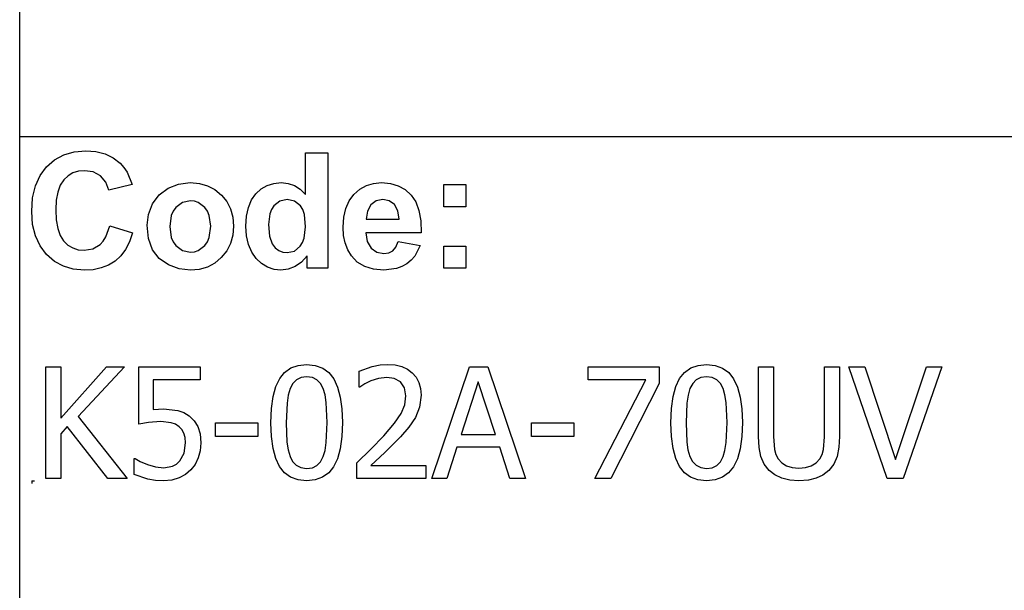
# Model space of a CAD drawing. Extents: x -7875 to 7875, y -6153 to 6153.
# Drawn here: x 4273 to 6032, y -4113 to -3094 of the extents above; entities that cross this region are included whole.
import ezdxf

# ---------------------------------------------------------------- set-up
doc = ezdxf.new("R2010")
doc.units = 0
doc.layers.get('0').update_dxf_attribs({"linetype": 'CONTINUOUS'})

msp = doc.modelspace()

# ---------------------------------------------------------------- linework, layer by layer
for p, q in [((4273.2, -3303.1), (4273.2, -2073.8)), ((4273.2, -4532.4), (4273.2, -3303.1)), ((7875, -3303.1), (4273.2, -3303.1)), ((4335.6, -3343.9), (4352, -3335)), ((4352, -3335), (4370.6, -3329.7)), ((4370.6, -3329.7), (4391.2, -3327.9)), ((4391.2, -3327.9), (4409.3, -3329.3)), ((4409.3, -3329.3), (4425.6, -3333.5)), ((4425.6, -3333.5), (4440.1, -3340.5)), ((4440.1, -3340.5), (4452.8, -3350.3)), ((4783.8, -3405.8), (4783.8, -3331.4)), ((4783.8, -3331.4), (4823.3, -3331.4)), ((4823.3, -3331.4), (4823.3, -3537.9)), ((4309.6, -3372.1), (4321.2, -3356.4)), ((4321.2, -3356.4), (4335.6, -3343.9)), ((4452.8, -3350.3), (4459.4, -3357.6)), ((4459.4, -3357.6), (4465.1, -3366.4)), ((4301.3, -3390.7), (4309.6, -3372.1)), ((4359.6, -3372.8), (4351.9, -3380)), ((4368.3, -3367.6), (4359.6, -3372.8)), ((4378.2, -3364.5), (4368.3, -3367.6)), ((4389.1, -3363.5), (4378.2, -3364.5)), ((4404.5, -3365.8), (4389.1, -3363.5)), ((4417.4, -3372.8), (4404.5, -3365.8)), ((4427, -3383.8), (4417.4, -3372.8)), ((4465.1, -3366.4), (4473.9, -3388.3)), ((4296.3, -3412.1), (4301.3, -3390.7)), ((4345.6, -3389.5), (4341.1, -3401.6)), ((4351.9, -3380), (4345.6, -3389.5)), ((4432.6, -3398.2), (4427, -3383.8)), ((4473.9, -3388.3), (4432.6, -3398.2)), ((4538.1, -3394.6), (4556.9, -3387.3)), ((4556.9, -3387.3), (4577.9, -3384.9)), ((4577.9, -3384.9), (4594.1, -3386.3)), ((4594.1, -3386.3), (4608.7, -3390.4)), ((4608.7, -3390.4), (4621.9, -3397.3)), ((4704.7, -3396), (4715.4, -3389.9)), ((4715.4, -3389.9), (4727.3, -3386.2)), ((4727.3, -3386.2), (4740.4, -3384.9)), ((4740.4, -3384.9), (4752.5, -3386.2)), ((4752.5, -3386.2), (4763.8, -3390.1)), ((4763.8, -3390.1), (4774.2, -3396.6)), ((4880.6, -3396.8), (4892.3, -3390.2)), ((4892.3, -3390.2), (4905.2, -3386.2)), ((4905.2, -3386.2), (4919.4, -3384.9)), ((4919.4, -3384.9), (4935.2, -3386.3)), ((4935.2, -3386.3), (4949.3, -3390.4)), ((4949.3, -3390.4), (4961.5, -3397.3)), ((5030.4, -3427.9), (5030.4, -3388.3)), ((5030.4, -3388.3), (5070, -3388.3)), ((5070, -3388.3), (5070, -3427.9)), ((4341.1, -3401.6), (4338.5, -3416.2)), ((4510.5, -3422.8), (4522.3, -3406.5)), ((4522.3, -3406.5), (4538.1, -3394.6)), ((4621.9, -3397.3), (4633.5, -3407)), ((4633.5, -3407), (4643, -3418.7)), ((4687.3, -3415.7), (4695.2, -3404.7)), ((4695.2, -3404.7), (4704.7, -3396)), ((4774.2, -3396.6), (4783.8, -3405.8)), ((4861.7, -3417.5), (4870.2, -3406)), ((4870.2, -3406), (4880.6, -3396.8)), ((4961.5, -3397.3), (4972.1, -3407)), ((4972.1, -3407), (4980.5, -3419.4)), ((4294.6, -3436.5), (4296.3, -3412.1)), ((4338.5, -3416.2), (4337.6, -3433.4)), ((4503.2, -3441.6), (4510.5, -3422.8)), ((4563.7, -3420.1), (4551.9, -3429)), ((4578, -3417.2), (4563.7, -3420.1)), ((4585.4, -3417.9), (4578, -3417.2)), ((4592.2, -3420.1), (4585.4, -3417.9)), ((4604, -3429), (4592.2, -3420.1)), ((4643, -3418.7), (4649.8, -3431.9)), ((4681.8, -3429.1), (4687.3, -3415.7)), ((4727.2, -3426.4), (4723.1, -3432.7)), ((4737.9, -3418), (4727.2, -3426.4)), ((4750.8, -3415.2), (4737.9, -3418)), ((4764, -3418), (4750.8, -3415.2)), ((4774.6, -3426.5), (4764, -3418)), ((4778.7, -3433.1), (4774.6, -3426.5)), ((4855.7, -3431.1), (4861.7, -3417.5)), ((4900.4, -3424.6), (4894.1, -3435.8)), ((4910, -3417.6), (4900.4, -3424.6)), ((4921.8, -3415.2), (4910, -3417.6)), ((4933, -3417.4), (4921.8, -3415.2)), ((4942.4, -3424.1), (4933, -3417.4)), ((4948.8, -3435.1), (4942.4, -3424.1)), ((4980.5, -3419.4), (4986.3, -3434.9)), ((5070, -3427.9), (5030.4, -3427.9)), ((4296.3, -3459.5), (4294.6, -3436.5)), ((4337.6, -3433.4), (4338.4, -3451.5)), ((4500.8, -3461), (4503.2, -3441.6)), ((4544, -3443.4), (4541.4, -3463.1)), ((4547.3, -3435.6), (4544, -3443.4)), ((4551.9, -3429), (4547.3, -3435.6)), ((4608.6, -3435.6), (4604, -3429)), ((4611.8, -3443.4), (4608.6, -3435.6)), ((4614.5, -3462.8), (4611.8, -3443.4)), ((4649.8, -3431.9), (4653.8, -3446.6)), ((4653.8, -3446.6), (4655.2, -3462.7)), ((4677.3, -3462.5), (4678.4, -3444.6)), ((4678.4, -3444.6), (4681.8, -3429.1)), ((4720.1, -3440.4), (4717.7, -3459.8)), ((4723.1, -3432.7), (4720.1, -3440.4)), ((4781.6, -3441.5), (4778.7, -3433.1)), ((4783.9, -3463.6), (4781.6, -3441.5)), ((4852, -3446.6), (4855.7, -3431.1)), ((4894.1, -3435.8), (4892.1, -3450.3)), ((4951.2, -3450.3), (4948.8, -3435.1)), ((4986.3, -3434.9), (4989.7, -3453.2)), ((4301.2, -3480), (4296.3, -3459.5)), ((4338.4, -3451.5), (4341.1, -3466.9)), ((4427.1, -3481.6), (4434, -3462)), ((4434, -3462), (4474.5, -3474.8)), ((4503.2, -3484.8), (4500.8, -3461)), ((4541.4, -3463.1), (4544, -3482.7)), ((4611.8, -3482.7), (4614.5, -3462.8)), ((4655.2, -3462.7), (4653.8, -3478.9)), ((4678.4, -3480.1), (4677.3, -3462.5)), ((4717.7, -3459.8), (4719.4, -3480.5)), ((4781.5, -3483.9), (4783.9, -3463.6)), ((4850.8, -3464.2), (4852, -3446.6)), ((4892.1, -3450.3), (4951.2, -3450.3)), ((4989.7, -3453.2), (4990.5, -3474.5)), ((4309.5, -3498), (4301.2, -3480)), ((4341.1, -3466.9), (4345.5, -3479.4)), ((4345.5, -3479.4), (4351.7, -3489.1)), ((4422.4, -3489.2), (4427.1, -3481.6)), ((4474.5, -3474.8), (4469.1, -3490.6)), ((4653.8, -3478.9), (4649.7, -3493.7)), ((4681.9, -3495.6), (4678.4, -3480.1)), ((4719.4, -3480.5), (4724.3, -3494.5)), ((4851.7, -3479.1), (4850.8, -3464.2)), ((4854.5, -3492.7), (4851.7, -3479.1)), ((4990.5, -3474.5), (4891.4, -3474.5)), ((4891.4, -3474.5), (4894, -3490.1)), ((4321.1, -3513.3), (4309.5, -3498)), ((4351.7, -3489.1), (4359.2, -3496.4)), ((4359.2, -3496.4), (4367.9, -3501.6)), ((4403.7, -3503.1), (4416.9, -3495.2)), ((4416.9, -3495.2), (4422.4, -3489.2)), ((4469.1, -3490.6), (4462.1, -3504.2)), ((4510.5, -3504.7), (4503.2, -3484.8)), ((4544, -3482.7), (4547.3, -3490.6)), ((4547.3, -3490.6), (4551.9, -3497.2)), ((4551.9, -3497.2), (4563.7, -3506)), ((4592.2, -3506), (4604, -3497.2)), ((4604, -3497.2), (4608.6, -3490.6)), ((4608.6, -3490.6), (4611.8, -3482.7)), ((4649.7, -3493.7), (4642.9, -3507)), ((4687.6, -3509.1), (4681.9, -3495.6)), ((4724.3, -3494.5), (4729.6, -3501.3)), ((4763.7, -3507.1), (4774.3, -3498.4)), ((4774.3, -3498.4), (4778.5, -3491.8)), ((4778.5, -3491.8), (4781.5, -3483.9)), ((4859.1, -3504.9), (4854.5, -3492.7)), ((4894, -3490.1), (4900.9, -3501.9)), ((4945, -3500), (4949, -3490.3)), ((4949, -3490.3), (4988.4, -3496.9)), ((4988.4, -3496.9), (4978.6, -3516)), ((5030.4, -3537.9), (5030.4, -3498.3)), ((5030.4, -3498.3), (5070, -3498.3)), ((5070, -3498.3), (5070, -3537.9)), ((4335.2, -3525.6), (4321.1, -3513.3)), ((4367.9, -3501.6), (4377.5, -3504.7)), ((4377.5, -3504.7), (4388.3, -3505.8)), ((4388.3, -3505.8), (4403.7, -3503.1)), ((4453.6, -3515.7), (4443.6, -3525)), ((4462.1, -3504.2), (4453.6, -3515.7)), ((4522.5, -3520.5), (4510.5, -3504.7)), ((4563.7, -3506), (4578, -3509)), ((4578, -3509), (4585.4, -3508.3)), ((4585.4, -3508.3), (4592.2, -3506)), ((4642.9, -3507), (4633.3, -3518.9)), ((4695.7, -3520.5), (4687.6, -3509.1)), ((4729.6, -3501.3), (4735.8, -3506.1)), ((4735.8, -3506.1), (4743, -3509)), ((4743, -3509), (4751.1, -3510)), ((4751.1, -3510), (4763.7, -3507.1)), ((4786.6, -3515.9), (4776.6, -3527.1)), ((4786.6, -3537.9), (4786.6, -3515.9)), ((4865.6, -3515.8), (4859.1, -3504.9)), ((4876.2, -3526.9), (4865.6, -3515.8)), ((4900.9, -3501.9), (4911.2, -3509.2)), ((4911.2, -3509.2), (4923.8, -3511.7)), ((4923.8, -3511.7), (4932.3, -3510.4)), ((4932.3, -3510.4), (4939.4, -3506.6)), ((4939.4, -3506.6), (4945, -3500)), ((4978.6, -3516), (4972.1, -3523.6)), ((4351.2, -3534.4), (4335.2, -3525.6)), ((4369, -3539.6), (4351.2, -3534.4)), ((4432, -3532.2), (4419, -3537.3)), ((4443.6, -3525), (4432, -3532.2)), ((4538.9, -3532), (4522.5, -3520.5)), ((4558, -3538.9), (4538.9, -3532)), ((4621.6, -3528.7), (4608.5, -3535.7)), ((4633.3, -3518.9), (4621.6, -3528.7)), ((4705.3, -3529.6), (4695.7, -3520.5)), ((4715.9, -3536.1), (4705.3, -3529.6)), ((4776.6, -3527.1), (4765, -3535)), ((4889.4, -3534.9), (4876.2, -3526.9)), ((4964.4, -3529.9), (4955.7, -3534.9)), ((4972.1, -3523.6), (4964.4, -3529.9)), ((4388.7, -3541.4), (4369, -3539.6)), ((4404.6, -3540.4), (4388.7, -3541.4)), ((4419, -3537.3), (4404.6, -3540.4)), ((4578.1, -3541.3), (4558, -3538.9)), ((4594, -3539.9), (4578.1, -3541.3)), ((4608.5, -3535.7), (4594, -3539.9)), ((4727.4, -3540), (4715.9, -3536.1)), ((4739.8, -3541.3), (4727.4, -3540)), ((4752.4, -3539.7), (4739.8, -3541.3)), ((4765, -3535), (4752.4, -3539.7)), ((4823.3, -3537.9), (4786.6, -3537.9)), ((4905.1, -3539.7), (4889.4, -3534.9)), ((4923.3, -3541.3), (4905.1, -3539.7)), ((4945.9, -3538.4), (4923.3, -3541.3)), ((4955.7, -3534.9), (4945.9, -3538.4)), ((5070, -3537.9), (5030.4, -3537.9)), ((4770.5, -3711.4), (4785.7, -3709.9)), ((4785.7, -3709.9), (4801.1, -3711.5)), ((4917, -3710.7), (4930.7, -3709.7)), ((4930.7, -3709.7), (4943.9, -3710.6)), ((5484.7, -3711.4), (5499.9, -3709.9)), ((5499.9, -3709.9), (5515.3, -3711.5)), ((4319.9, -3913.6), (4319.9, -3713.9)), ((4319.9, -3713.9), (4346.4, -3713.9)), ((4346.4, -3713.9), (4346.4, -3805.7)), ((4346.4, -3805.7), (4428.2, -3713.9)), ((4460.5, -3713.9), (4377.9, -3803.1)), ((4428.2, -3713.9), (4460.5, -3713.9)), ((4485.9, -3816.7), (4485.9, -3713.9)), ((4485.9, -3713.9), (4595.4, -3713.9)), ((4595.4, -3713.9), (4595.4, -3737.3)), ((4737.5, -3734.9), (4746.4, -3723.9)), ((4746.4, -3723.9), (4757.4, -3716.1)), ((4757.4, -3716.1), (4770.5, -3711.4)), ((4801.1, -3711.5), (4814.3, -3716.3)), ((4814.3, -3716.3), (4825.3, -3724.4)), ((4825.3, -3724.4), (4834.1, -3735.7)), ((4879.5, -3721.8), (4902.6, -3713.7)), ((4879.5, -3750.2), (4879.5, -3721.8)), ((4902.6, -3713.7), (4917, -3710.7)), ((4943.9, -3710.6), (4955.6, -3713.4)), ((4955.6, -3713.4), (4965.7, -3718.1)), ((4965.7, -3718.1), (4974.4, -3724.5)), ((4974.4, -3724.5), (4981.3, -3732.6)), ((5009.3, -3913.6), (5076.6, -3713.9)), ((5076.6, -3713.9), (5109.3, -3713.9)), ((5109.3, -3713.9), (5176.6, -3913.6)), ((5288.3, -3737.3), (5288.3, -3713.9)), ((5288.3, -3713.9), (5415.1, -3713.9)), ((5415.1, -3713.9), (5415.1, -3743.8)), ((5451.7, -3734.9), (5460.6, -3723.9)), ((5460.6, -3723.9), (5471.6, -3716.1)), ((5471.6, -3716.1), (5484.7, -3711.4)), ((5515.3, -3711.5), (5528.5, -3716.3)), ((5528.5, -3716.3), (5539.5, -3724.4)), ((5539.5, -3724.4), (5548.3, -3735.7)), ((5592.7, -3838.5), (5592.7, -3713.9)), ((5592.7, -3713.9), (5619.3, -3713.9)), ((5619.3, -3713.9), (5619.3, -3838.5)), ((5710.6, -3839.1), (5710.6, -3713.9)), ((5710.6, -3713.9), (5737.2, -3713.9)), ((5737.2, -3713.9), (5737.2, -3838.5)), ((5822.6, -3913.6), (5753.9, -3713.9)), ((5753.9, -3713.9), (5782.4, -3713.9)), ((5782.4, -3713.9), (5837.6, -3879.6)), ((5837.6, -3879.6), (5892.8, -3713.9)), ((5919.9, -3713.9), (5851.3, -3913.6)), ((5892.8, -3713.9), (5919.9, -3713.9)), ((4595.4, -3737.3), (4511.8, -3737.3)), ((4511.8, -3737.3), (4511.8, -3790.4)), ((4730.7, -3749.2), (4737.5, -3734.9)), ((4761, -3743.9), (4756.1, -3753)), ((4767.4, -3737.3), (4761, -3743.9)), ((4775.6, -3733.3), (4767.4, -3737.3)), ((4785.7, -3732), (4775.6, -3733.3)), ((4795.9, -3733.3), (4785.7, -3732)), ((4804, -3737.3), (4795.9, -3733.3)), ((4810.3, -3743.8), (4804, -3737.3)), ((4815.1, -3752.8), (4810.3, -3743.8)), ((4834.1, -3735.7), (4840.9, -3750.3)), ((4889.4, -3744.7), (4880.9, -3750.2)), ((4900.2, -3739.2), (4889.4, -3744.7)), ((4914.3, -3734.7), (4900.2, -3739.2)), ((4928.7, -3732.9), (4914.3, -3734.7)), ((4942.2, -3734.9), (4928.7, -3732.9)), ((4953.1, -3741), (4942.2, -3734.9)), ((4960.3, -3751.4), (4953.1, -3741)), ((4981.3, -3732.6), (4986.3, -3742)), ((4986.3, -3742), (4989.2, -3752.7)), ((5092.3, -3741), (5061.6, -3835.1)), ((5123.1, -3835.1), (5092.3, -3741)), ((5391.6, -3737.3), (5288.3, -3737.3)), ((5300.1, -3913.6), (5391.6, -3737.3)), ((5415.1, -3743.8), (5328.7, -3913.6)), ((5444.9, -3749.2), (5451.7, -3734.9)), ((5475.2, -3743.9), (5470.3, -3753)), ((5481.6, -3737.3), (5475.2, -3743.9)), ((5489.8, -3733.3), (5481.6, -3737.3)), ((5499.9, -3732), (5489.8, -3733.3)), ((5510.1, -3733.3), (5499.9, -3732)), ((5518.2, -3737.3), (5510.1, -3733.3)), ((5524.5, -3743.8), (5518.2, -3737.3)), ((5529.3, -3752.8), (5524.5, -3743.8)), ((5548.3, -3735.7), (5555.1, -3750.3)), ((4725.8, -3767.1), (4730.7, -3749.2)), ((4756.1, -3753), (4752.7, -3764.6)), ((4818.5, -3764.1), (4815.1, -3752.8)), ((4840.9, -3750.3), (4845.7, -3768.2)), ((4880.9, -3750.2), (4879.5, -3750.2)), ((4962.9, -3766), (4960.3, -3751.4)), ((4989.2, -3752.7), (4990.2, -3764.7)), ((5440, -3767.1), (5444.9, -3749.2)), ((5470.3, -3753), (5466.9, -3764.6)), ((5532.7, -3764.1), (5529.3, -3752.8)), ((5555.1, -3750.3), (5559.9, -3768.2)), ((4722.9, -3788.7), (4725.8, -3767.1)), ((4750.6, -3778.8), (4749.1, -3813.9)), ((4752.7, -3764.6), (4750.6, -3778.8)), ((4820.7, -3778), (4818.5, -3764.1)), ((4822.3, -3813.6), (4820.7, -3778)), ((4845.7, -3768.2), (4848.6, -3789.3)), ((4960.8, -3781.9), (4962.9, -3766)), ((4990.2, -3764.7), (4987.5, -3786.3)), ((5437.1, -3788.7), (5440, -3767.1)), ((5464.8, -3778.8), (5463.3, -3813.9)), ((5466.9, -3764.6), (5464.8, -3778.8)), ((5534.9, -3778), (5532.7, -3764.1)), ((5536.5, -3813.6), (5534.9, -3778)), ((5559.9, -3768.2), (5562.8, -3789.3)), ((4511.8, -3790.4), (4521.3, -3789.6)), ((4521.3, -3789.6), (4529.9, -3789.4)), ((4529.9, -3789.4), (4555.7, -3791.9)), ((4555.7, -3791.9), (4566.1, -3795.7)), ((4566.1, -3795.7), (4576.1, -3801.8)), ((4721.9, -3813.9), (4722.9, -3788.7)), ((4848.6, -3789.3), (4849.6, -3813.6)), ((4942.6, -3814.8), (4954.6, -3797.2)), ((4954.6, -3797.2), (4960.8, -3781.9)), ((4987.5, -3786.3), (4979.9, -3804.7)), ((5436.1, -3813.9), (5437.1, -3788.7)), ((5562.8, -3789.3), (5563.8, -3813.6)), ((4377.9, -3803.1), (4465.4, -3913.6)), ((4503.4, -3813.6), (4485.9, -3816.7)), ((4525.3, -3811.9), (4503.4, -3813.6)), ((4544, -3814), (4525.3, -3811.9)), ((4551.7, -3816.8), (4544, -3814)), ((4576.1, -3801.8), (4584.9, -3810.3)), ((4584.9, -3810.3), (4591.3, -3820.6)), ((4623.1, -3838.3), (4623.1, -3814)), ((4623.1, -3814), (4698.7, -3814)), ((4698.7, -3814), (4698.7, -3838.3)), ((4722.9, -3838.5), (4721.9, -3813.9)), ((4749.1, -3813.9), (4750.4, -3848.9)), ((4820.7, -3849.5), (4822.3, -3813.6)), ((4849.6, -3813.6), (4848.6, -3838.7)), ((4923.4, -3837.4), (4942.6, -3814.8)), ((4979.9, -3804.7), (4968, -3822)), ((5187.4, -3838.3), (5187.4, -3814)), ((5187.4, -3814), (5263, -3814)), ((5263, -3814), (5263, -3838.3)), ((5437.1, -3838.5), (5436.1, -3813.9)), ((5463.3, -3813.9), (5464.6, -3848.9)), ((5534.9, -3849.5), (5536.5, -3813.6)), ((5563.8, -3813.6), (5562.8, -3838.7)), ((4358.1, -3820.6), (4346.4, -3833.8)), ((4430.9, -3913.6), (4358.1, -3820.6)), ((4558.2, -3821.2), (4551.7, -3816.8)), ((4563, -3826.2), (4558.2, -3821.2)), ((4566.5, -3832.4), (4563, -3826.2)), ((4568.7, -3840.2), (4566.5, -3832.4)), ((4591.3, -3820.6), (4595.3, -3833.6)), ((4968, -3822), (4953.2, -3838.9)), ((4346.4, -3833.8), (4346.4, -3913.6)), ((4566.8, -3868.5), (4569.4, -3849.9)), ((4569.4, -3849.9), (4568.7, -3840.2)), ((4595.3, -3833.6), (4596.6, -3850)), ((4596.6, -3850), (4595.5, -3863.9)), ((4698.7, -3838.3), (4623.1, -3838.3)), ((4725.7, -3859.7), (4722.9, -3838.5)), ((4750.4, -3848.9), (4752.4, -3862.3)), ((4818.5, -3863.3), (4820.7, -3849.5)), ((4848.6, -3838.7), (4845.6, -3860.3)), ((4900.4, -3861.4), (4923.4, -3837.4)), ((4953.2, -3838.9), (4925.1, -3867.3)), ((5061.6, -3835.1), (5123.1, -3835.1)), ((5263, -3838.3), (5187.4, -3838.3)), ((5440, -3859.7), (5437.1, -3838.5)), ((5464.6, -3848.9), (5466.6, -3862.3)), ((5532.8, -3863.3), (5534.9, -3849.5)), ((5562.8, -3838.7), (5559.9, -3860.3)), ((5593.8, -3858.1), (5592.7, -3838.5)), ((5619.3, -3838.5), (5621, -3861.7)), ((5708.8, -3861.8), (5710.6, -3839.1)), ((5737.2, -3838.5), (5736.1, -3857.8)), ((4559.2, -3882.3), (4566.8, -3868.5)), ((4595.5, -3863.9), (4592, -3876.8)), ((4730.6, -3877.6), (4725.7, -3859.7)), ((4752.4, -3862.3), (4756, -3874.1)), ((4815.2, -3874.5), (4818.5, -3863.3)), ((4845.6, -3860.3), (4840.8, -3878.2)), ((4875.3, -3885.5), (4900.4, -3861.4)), ((4925.1, -3867.3), (4900.4, -3890.6)), ((5054.2, -3857.8), (5036.1, -3913.6)), ((5130.5, -3857.8), (5054.2, -3857.8)), ((5148.6, -3913.6), (5130.5, -3857.8)), ((5444.8, -3877.6), (5440, -3859.7)), ((5466.6, -3862.3), (5470.2, -3874.1)), ((5529.4, -3874.5), (5532.8, -3863.3)), ((5559.9, -3860.3), (5555, -3878.2)), ((5597, -3874.3), (5593.8, -3858.1)), ((5621, -3861.7), (5623.6, -3870.7)), ((5706.2, -3870.6), (5708.8, -3861.8)), ((5736.1, -3857.8), (5732.9, -3874.1)), ((4477.7, -3906.3), (4477.7, -3878)), ((4477.7, -3878), (4479.6, -3878)), ((4479.6, -3878), (4488.4, -3883.2)), ((4488.4, -3883.2), (4501.2, -3888.6)), ((4553.2, -3887.9), (4559.2, -3882.3)), ((4592, -3876.8), (4586.5, -3888.3)), ((4737.3, -3892.1), (4730.6, -3877.6)), ((4756, -3874.1), (4760.7, -3883.3)), ((4760.7, -3883.3), (4767, -3890)), ((4804, -3890.3), (4810.4, -3883.7)), ((4810.4, -3883.7), (4815.2, -3874.5)), ((4840.8, -3878.2), (4833.9, -3892.6)), ((4875.3, -3913.6), (4875.3, -3885.5)), ((5451.5, -3892.1), (5444.8, -3877.6)), ((5470.2, -3874.1), (5474.9, -3883.3)), ((5474.9, -3883.3), (5481.2, -3890)), ((5518.2, -3890.3), (5524.6, -3883.7)), ((5524.6, -3883.7), (5529.4, -3874.5)), ((5555, -3878.2), (5548.1, -3892.6)), ((5602.9, -3887.9), (5597, -3874.3)), ((5623.6, -3870.7), (5627.9, -3878.7)), ((5627.9, -3878.7), (5634.2, -3885.8)), ((5634.2, -3885.8), (5642.4, -3890.9)), ((5687, -3890.9), (5695.6, -3885.8)), ((5695.6, -3885.8), (5702, -3878.7)), ((5702, -3878.7), (5706.2, -3870.6)), ((5732.9, -3874.1), (5727.1, -3887.9)), ((4501.2, -3888.6), (4515.6, -3893)), ((4515.6, -3893), (4530.4, -3894.5)), ((4530.4, -3894.5), (4546.1, -3891.6)), ((4546.1, -3891.6), (4553.2, -3887.9)), ((4579.1, -3898.1), (4569.6, -3906.3)), ((4586.5, -3888.3), (4579.1, -3898.1)), ((4746.1, -3903.3), (4737.3, -3892.1)), ((4757.1, -3911.3), (4746.1, -3903.3)), ((4767, -3890), (4775.3, -3894.2)), ((4775.3, -3894.2), (4785.7, -3895.6)), ((4785.7, -3895.6), (4795.9, -3894.3)), ((4795.9, -3894.3), (4804, -3890.3)), ((4825.1, -3903.6), (4814.1, -3911.4)), ((4833.9, -3892.6), (4825.1, -3903.6)), ((4900.4, -3890.6), (4998.5, -3890.6)), ((4998.5, -3890.6), (4998.5, -3913.6)), ((5460.3, -3903.3), (5451.5, -3892.1)), ((5471.3, -3911.3), (5460.3, -3903.3)), ((5481.2, -3890), (5489.5, -3894.2)), ((5489.5, -3894.2), (5499.9, -3895.6)), ((5499.9, -3895.6), (5510.1, -3894.3)), ((5510.1, -3894.3), (5518.2, -3890.3)), ((5539.3, -3903.6), (5528.3, -3911.4)), ((5548.1, -3892.6), (5539.3, -3903.6)), ((5611.8, -3899.3), (5602.9, -3887.9)), ((5622, -3907.3), (5611.8, -3899.3)), ((5642.4, -3890.9), (5652.6, -3894)), ((5652.6, -3894), (5664.9, -3895)), ((5664.9, -3895), (5676.6, -3894)), ((5676.6, -3894), (5687, -3890.9)), ((5718.1, -3899.3), (5707.8, -3907.4)), ((5727.1, -3887.9), (5718.1, -3899.3)), ((4294.6, -3917.7), (4299.6, -3917.7)), ((4294.6, -3917.7), (4294.6, -3922.7)), ((4346.4, -3913.6), (4319.9, -3913.6)), ((4465.4, -3913.6), (4430.9, -3913.6)), ((4501.8, -3914.6), (4477.7, -3906.3)), ((4515.8, -3916.9), (4501.8, -3914.6)), ((4530, -3917.7), (4515.8, -3916.9)), ((4544.8, -3916.4), (4530, -3917.7)), ((4558.1, -3912.5), (4544.8, -3916.4)), ((4569.6, -3906.3), (4558.1, -3912.5)), ((4770.3, -3916.1), (4757.1, -3911.3)), ((4785.7, -3917.7), (4770.3, -3916.1)), ((4801, -3916.1), (4785.7, -3917.7)), ((4814.1, -3911.4), (4801, -3916.1)), ((4998.5, -3913.6), (4875.3, -3913.6)), ((5036.1, -3913.6), (5009.3, -3913.6)), ((5176.6, -3913.6), (5148.6, -3913.6)), ((5328.7, -3913.6), (5300.1, -3913.6)), ((5484.5, -3916.1), (5471.3, -3911.3)), ((5499.9, -3917.7), (5484.5, -3916.1)), ((5515.2, -3916.1), (5499.9, -3917.7)), ((5528.3, -3911.4), (5515.2, -3916.1)), ((5634.2, -3913.1), (5622, -3907.3)), ((5648.4, -3916.6), (5634.2, -3913.1)), ((5664.9, -3917.7), (5648.4, -3916.6)), ((5681.8, -3916.6), (5664.9, -3917.7)), ((5695.9, -3913.1), (5681.8, -3916.6)), ((5707.8, -3907.4), (5695.9, -3913.1)), ((5851.3, -3913.6), (5822.6, -3913.6))]:
    msp.add_line(p, q)

doc.saveas('drawing.dxf')
